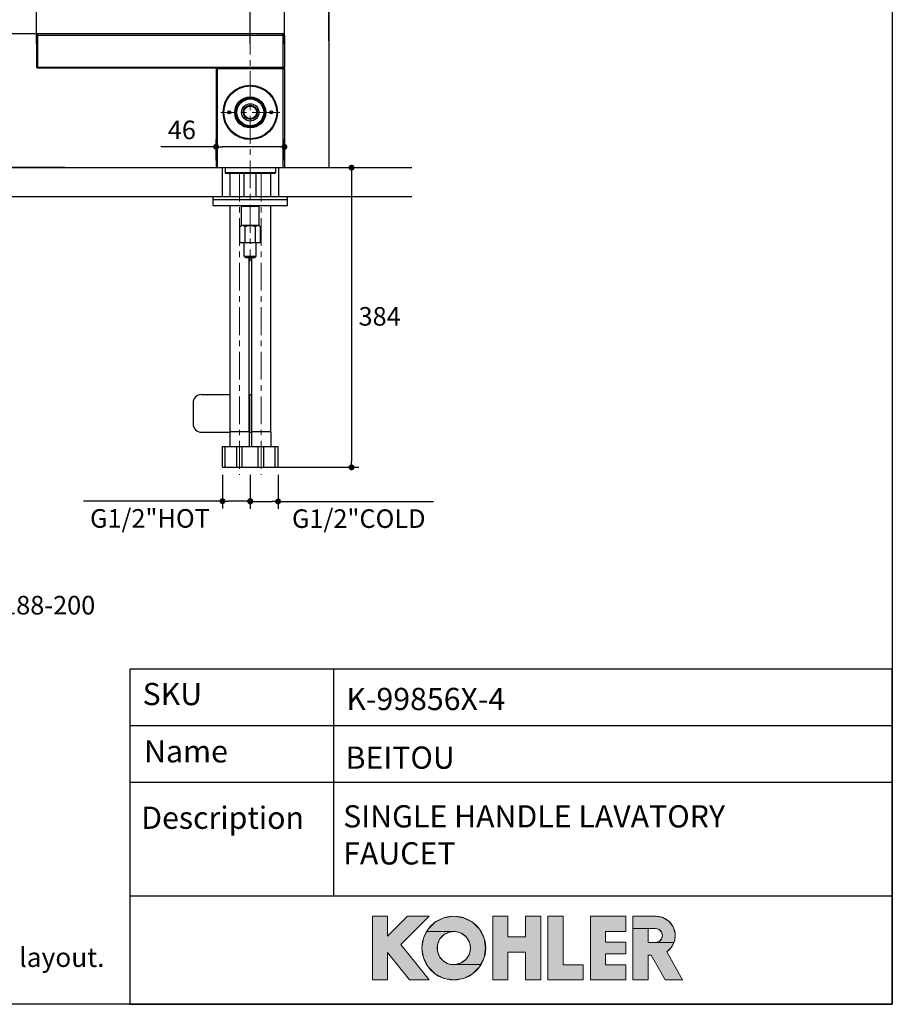
# Model space of a CAD drawing. Units: millimetres. Extents: x 72 to 9921, y -938 to 626.
# Drawn here: x 9333 to 9921, y -938 to -275 of the extents above; entities that cross this region are included whole.
import ezdxf

# ---------------------------------------------------------------- set-up
doc = ezdxf.new("R2010")
doc.units = ezdxf.units.MM
doc.header["$MEASUREMENT"] = 0
doc.linetypes.add('CENTER', pattern=[2, 1.25, -0.25, 0.25, -0.25])
doc.layers.add('Centerline', color=4, linetype='CENTER', lineweight=15)
for name, color, linetype in [('Dimensions', 7, 'Continuous'), ('KOHLER', 7, 'Continuous'), ('Text', 7, 'Continuous'), ('Wall_Floor', 7, 'Continuous')]:
    doc.layers.add(name, color=color, linetype=linetype)
doc.styles.get("Standard").update_dxf_attribs({"font": 'helr45w.ttf'})
doc.dimstyles.get("Standard").update_dxf_attribs({"dimscale": 5, "dimtxt": 2.5, "dimasz": 0.8, "dimexe": 1, "dimexo": 1, "dimgap": 1, "dimtad": 2, "dimtih": 1, "dimtoh": 1, "dimdec": 0, "dimzin": 0, "dimdsep": 46, "dimtxsty": 'Standard', "dimblk": 'DOT', "dimcen": 2, "dimclrd": 1, "dimclre": 1, "dimclrt": 1, "dimadec": 0, "dimazin": 0, "dimtfac": 1, "dimtdec": 0, "dimtofl": 0, "dimtmove": 0, "dimatfit": 3, "dimfxl": 1, "dimtolj": 1, "dimtzin": 0, "dimarcsym": 0})

# ---------------------------------------------------------------- blocks, each defined once
blk = doc.blocks.new('_Dot')
at = {"color": 0, "linetype": 'ByBlock', "lineweight": -2}
blk.add_line((-0.5, 0), (-1, 0), dxfattribs=at)
at = {"color": 0, "linetype": 'ByBlock', "const_width": 0.5}
blk.add_lwpolyline([(-0.25, 0, 1), (0.25, 0, 1)], format="xyb", close=True, dxfattribs=at)
blk = doc.blocks.new('*D7')
at = {"layer": 'Dimensions', "color": 1, "lineweight": -2, "transparency": 16777216}
for p, q in [((9214.41, -576.17), (9320.99, -576.17)), ((9315.99, -580.17), (9315.99, -775.25)), ((9214.41, -779.25), (9320.99, -779.25))]:
    blk.add_line(p, q, dxfattribs=at)
at = {"layer": 'Dimensions', "color": 1, "lineweight": -2, "transparency": 16777216, "xscale": 4, "yscale": 4, "zscale": 4}
for p, rotation in [((9315.99, -576.17), 90), ((9315.99, -779.25), 270)]:
    blk.add_blockref('_Dot', p, dxfattribs=dict(at, rotation=rotation))
at = {"layer": 'Dimensions', "color": 1, "transparency": 16777216, "insert": (9320.99, -669), "char_height": 12.5, "attachment_point": 4}
blk.add_mtext('\\A1;188-200', dxfattribs=at)
blk = doc.blocks.new('*D12')
at = {"layer": 'Dimensions', "color": 1, "lineweight": -2, "transparency": 16777216}
for p, q in [((9469.36, -581.16), (9469.36, -603.97)), ((9488.11, -581.16), (9488.11, -603.97)), ((9469.36, -598.97), (9375.74, -598.97)), ((9484.11, -598.97), (9473.36, -598.97))]:
    blk.add_line(p, q, dxfattribs=at)
at = {"layer": 'Dimensions', "color": 1, "lineweight": -2, "transparency": 16777216, "xscale": 4, "yscale": 4, "zscale": 4, "rotation": 180}
blk.add_blockref('_Dot', (9469.36, -598.97), dxfattribs=at)
at = {"layer": 'Dimensions', "color": 1, "lineweight": -2, "transparency": 16777216, "xscale": 4, "yscale": 4, "zscale": 4}
blk.add_blockref('_Dot', (9488.11, -598.97), dxfattribs=at)
at = {"layer": 'Dimensions', "color": 1, "transparency": 16777216, "insert": (9420.55, -610.56), "char_height": 12.5, "attachment_point": 5}
blk.add_mtext('\\A1;G1/2"HOT', dxfattribs=at)
blk = doc.blocks.new('*D13')
at = {"layer": 'Dimensions', "color": 1, "lineweight": -2, "transparency": 16777216}
for p, q in [((9488.11, -581.16), (9488.11, -604.13)), ((9506.86, -581.16), (9506.86, -604.13)), ((9492.11, -599.13), (9502.86, -599.13)), ((9506.86, -599.13), (9611.52, -599.13))]:
    blk.add_line(p, q, dxfattribs=at)
at = {"layer": 'Dimensions', "color": 1, "lineweight": -2, "transparency": 16777216, "xscale": 4, "yscale": 4, "zscale": 4, "rotation": 180}
blk.add_blockref('_Dot', (9488.11, -599.13), dxfattribs=at)
at = {"layer": 'Dimensions', "color": 1, "lineweight": -2, "transparency": 16777216, "xscale": 4, "yscale": 4, "zscale": 4}
blk.add_blockref('_Dot', (9506.86, -599.13), dxfattribs=at)
at = {"layer": 'Dimensions', "color": 1, "transparency": 16777216, "insert": (9561.19, -610.72), "char_height": 12.5, "attachment_point": 5}
blk.add_mtext('\\A1;G1/2"COLD', dxfattribs=at)
blk = doc.blocks.new('*D14')
at = {"layer": 'Dimensions', "color": 1, "lineweight": -2, "transparency": 16777216}
for p, q in [((9511.11, -290.96), (9511.11, -253.19)), ((9515.11, -258.19), (9537.11, -258.19)), ((9541.11, -289.06), (9541.11, -253.19)), ((9541.11, -258.19), (9612.58, -258.19))]:
    blk.add_line(p, q, dxfattribs=at)
at = {"layer": 'Dimensions', "color": 1, "lineweight": -2, "transparency": 16777216, "xscale": 4, "yscale": 4, "zscale": 4, "rotation": 180}
blk.add_blockref('_Dot', (9511.11, -258.19), dxfattribs=at)
at = {"layer": 'Dimensions', "color": 1, "lineweight": -2, "transparency": 16777216, "xscale": 4, "yscale": 4, "zscale": 4}
blk.add_blockref('_Dot', (9541.11, -258.19), dxfattribs=at)
at = {"layer": 'Dimensions', "color": 1, "transparency": 16777216, "insert": (9580.48, -246.78), "char_height": 12.5, "attachment_point": 5}
blk.add_mtext('\\A1;MIN 30', dxfattribs=at)
blk = doc.blocks.new('*D15')
at = {"layer": 'Dimensions', "color": 1, "lineweight": -2, "transparency": 16777216}
for p, q in [((9344.11, -290.96), (9344.11, -253.74)), ((9488.11, -290.96), (9488.11, -253.74)), ((9348.11, -258.74), (9484.11, -258.74))]:
    blk.add_line(p, q, dxfattribs=at)
at = {"layer": 'Dimensions', "color": 1, "lineweight": -2, "transparency": 16777216, "xscale": 4, "yscale": 4, "zscale": 4, "rotation": 180}
blk.add_blockref('_Dot', (9344.11, -258.74), dxfattribs=at)
at = {"layer": 'Dimensions', "color": 1, "lineweight": -2, "transparency": 16777216, "xscale": 4, "yscale": 4, "zscale": 4}
blk.add_blockref('_Dot', (9488.11, -258.74), dxfattribs=at)
at = {"layer": 'Dimensions', "color": 1, "transparency": 16777216, "insert": (9416.11, -247.49), "char_height": 12.5, "attachment_point": 5}
blk.add_mtext('\\A1;144', dxfattribs=at)
blk = doc.blocks.new('*D16')
at = {"layer": 'Dimensions', "color": 1, "lineweight": -2, "transparency": 16777216}
for p, q in [((9465.11, -369.36), (9465.11, -355.34)), ((9511.11, -369.36), (9511.11, -355.34)), ((9465.11, -360.34), (9427.89, -360.34)), ((9507.11, -360.34), (9469.11, -360.34))]:
    blk.add_line(p, q, dxfattribs=at)
at = {"layer": 'Dimensions', "color": 1, "lineweight": -2, "transparency": 16777216, "xscale": 4, "yscale": 4, "zscale": 4, "rotation": 180}
blk.add_blockref('_Dot', (9465.11, -360.34), dxfattribs=at)
at = {"layer": 'Dimensions', "color": 1, "lineweight": -2, "transparency": 16777216, "xscale": 4, "yscale": 4, "zscale": 4}
blk.add_blockref('_Dot', (9511.11, -360.34), dxfattribs=at)
at = {"layer": 'Dimensions', "color": 1, "transparency": 16777216, "insert": (9442.03, -348.92), "char_height": 12.5, "attachment_point": 5}
blk.add_mtext('\\A1;46', dxfattribs=at)
blk = doc.blocks.new('*D17')
at = {"layer": 'Dimensions', "color": 1, "lineweight": -2, "transparency": 16777216}
for p, q in [((9363.22, -284.26), (9312.6, -284.26)), ((9317.6, -288.26), (9317.6, -370.36)), ((9363.22, -374.36), (9312.6, -374.36))]:
    blk.add_line(p, q, dxfattribs=at)
at = {"layer": 'Dimensions', "color": 1, "lineweight": -2, "transparency": 16777216, "xscale": 4, "yscale": 4, "zscale": 4}
for p, rotation in [((9317.6, -284.26), 90), ((9317.6, -374.36), 270)]:
    blk.add_blockref('_Dot', p, dxfattribs=dict(at, rotation=rotation))
at = {"layer": 'Dimensions', "color": 1, "transparency": 16777216, "insert": (9303.59, -329.31), "char_height": 12.5, "attachment_point": 5}
blk.add_mtext('\\A1;88', dxfattribs=at)
blk = doc.blocks.new('*D18')
at = {"layer": 'Dimensions', "color": 1, "lineweight": -2, "transparency": 16777216}
for p, q in [((9526.27, -374.36), (9561.32, -374.36)), ((9556.32, -378.36), (9556.32, -572.16)), ((9493.11, -576.16), (9561.32, -576.16))]:
    blk.add_line(p, q, dxfattribs=at)
at = {"layer": 'Dimensions', "color": 1, "lineweight": -2, "transparency": 16777216, "xscale": 4, "yscale": 4, "zscale": 4}
for p, rotation in [((9556.32, -374.36), 90), ((9556.32, -576.16), 270)]:
    blk.add_blockref('_Dot', p, dxfattribs=dict(at, rotation=rotation))
at = {"layer": 'Dimensions', "color": 1, "transparency": 16777216, "insert": (9575.26, -474.5), "char_height": 12.5, "attachment_point": 5}
blk.add_mtext('\\A1;384', dxfattribs=at)

msp = doc.modelspace()

# ---------------------------------------------------------------- hatches: boundary and pattern name
at = {"layer": 'KOHLER', "lineweight": 13}
h = msp.add_hatch(color=250, dxfattribs=at)
h.dxf.hatch_style = 2
h.paths.add_polyline_path([(9580.6, -921.36), (9570.38, -921.36), (9570.38, -878.44), (9580.6, -878.44), (9580.6, -891.91), (9594.07, -878.44), (9608.53, -878.44), (9589.45, -897.51), (9608.53, -921.36), (9595.43, -921.36), (9580.6, -902.82)])
h = msp.add_hatch(color=250, dxfattribs=at)
h.dxf.hatch_style = 2
h.paths.add_polyline_path([(9607.13, -888.71), (9607.86, -887.28), (9612.6, -882.54), (9618.58, -879.49), (9625.22, -878.44), (9631.85, -879.49), (9637.83, -882.54), (9642.58, -887.28), (9645.63, -893.27), (9646.67, -899.9), (9645.63, -906.53), (9643.3, -911.08), (9626.25, -911.08), (9630.22, -909.95), (9633.52, -907.47), (9635.69, -903.95), (9636.45, -899.9), (9635.69, -895.84), (9633.52, -892.33), (9630.22, -889.84), (9626.25, -888.71)])
h = msp.add_hatch(color=250, dxfattribs=at)
h.dxf.hatch_style = 2
h.paths.add_polyline_path([(9661.67, -921.36), (9651.44, -921.36), (9651.44, -878.44), (9661.67, -878.44), (9661.67, -892.4), (9673.59, -892.4), (9673.59, -878.44), (9683.81, -878.44), (9683.81, -921.36), (9673.59, -921.36), (9673.59, -902.62), (9661.67, -902.62)])
h = msp.add_hatch(color=250, dxfattribs=at)
h.dxf.hatch_style = 2
h.paths.add_polyline_path([(9712.42, -921.36), (9688.58, -921.36), (9688.58, -878.44), (9698.8, -878.44), (9698.8, -911.13), (9712.42, -911.13)])
h = msp.add_hatch(color=250, dxfattribs=at)
h.dxf.hatch_style = 2
h.paths.add_polyline_path([(9741.03, -921.36), (9717.19, -921.36), (9717.19, -878.44), (9741.03, -878.44), (9741.03, -888.66), (9727.41, -888.66), (9727.41, -895.98), (9741.03, -895.98), (9741.03, -903.82), (9727.41, -903.82), (9727.41, -911.13), (9741.03, -911.13)])
h = msp.add_hatch(color=250, dxfattribs=at)
h.dxf.hatch_style = 2
h.paths.add_polyline_path([(9745.8, -886.76), (9745.8, -878.44), (9761.3, -878.44), (9765.96, -879.3), (9770.01, -881.76), (9772.93, -885.5), (9774.32, -890.03), (9774.01, -894.76), (9773.4, -896.11), (9761.12, -896.11), (9763.46, -895.49), (9765.17, -893.77), (9765.79, -891.43), (9765.17, -889.09), (9763.46, -887.38), (9761.12, -886.76), (9756.02, -886.76)])
h = msp.add_hatch(color=250, dxfattribs=at)
h.dxf.hatch_style = 2
h.paths.add_polyline_path([(9779.18, -921.36), (9767.49, -921.36), (9758.23, -904.67), (9756.02, -904.67), (9756.02, -921.36), (9745.8, -921.36), (9745.8, -886.76), (9756.02, -886.76), (9756.02, -896.11), (9761.12, -896.11), (9773.4, -896.11), (9772.04, -899.07), (9768.66, -902.4)])
h = msp.add_hatch(color=250, dxfattribs=at)
h.dxf.hatch_style = 2
h.paths.add_polyline_path([(9625.22, -921.36), (9618.59, -920.3), (9612.6, -917.26), (9607.86, -912.51), (9604.81, -906.53), (9603.76, -899.9), (9604.81, -893.27), (9607.13, -888.71), (9626.25, -888.71), (9622.14, -889.09), (9618.45, -890.93), (9615.67, -893.98), (9614.17, -897.83), (9614.17, -901.96), (9615.67, -905.81), (9618.45, -908.86), (9622.14, -910.7), (9626.25, -911.08), (9643.3, -911.08), (9642.58, -912.51), (9637.83, -917.26), (9631.85, -920.3)])

# ---------------------------------------------------------------- linework, layer by layer
at = {"color": 7, "linetype": 'Continuous'}
for p, q in [((9345.11, -307.16), (9345.11, -284.27)), ((9468.67, -284.26), (9345.11, -284.27)), ((9481.93, -284.27), (9468.67, -284.26)), ((9470.17, -284.26), (9469.85, -284.26)), ((9470.65, -284.26), (9470.17, -284.26)), ((9472.33, -284.26), (9471.88, -284.26)), ((9472.63, -284.26), (9472.33, -284.26)), ((9472.93, -284.26), (9472.63, -284.26)), ((9473.23, -284.26), (9472.93, -284.26)), ((9473.96, -284.26), (9473.82, -284.26)), ((9475.12, -284.25), (9474.83, -284.25)), ((9475.41, -284.25), (9475.12, -284.25)), ((9475.83, -284.25), (9475.41, -284.25)), ((9476.4, -284.25), (9475.83, -284.25)), ((9477.1, -284.25), (9476.4, -284.25)), ((9477.8, -284.25), (9477.1, -284.25)), ((9478.49, -284.25), (9477.8, -284.25)), ((9479.15, -284.25), (9478.49, -284.25)), ((9479.53, -284.25), (9479.15, -284.25)), ((9480.86, -284.25), (9480.56, -284.25)), ((9481.06, -284.25), (9480.86, -284.25)), ((9481.25, -284.25), (9481.06, -284.25)), ((9481.43, -284.25), (9481.25, -284.25)), ((9481.7, -284.25), (9481.43, -284.25)), ((9482.06, -284.25), (9481.7, -284.25)), ((9489.6, -284.27), (9481.93, -284.27)), ((9482.8, -284.25), (9482.24, -284.25)), ((9483.2, -284.25), (9482.8, -284.25)), ((9483.68, -284.25), (9483.2, -284.25)), ((9484.25, -284.25), (9483.68, -284.25)), ((9484.53, -284.25), (9484.25, -284.25)), ((9484.9, -284.25), (9484.53, -284.25)), ((9485.45, -284.25), (9484.9, -284.25)), ((9485.9, -284.25), (9485.45, -284.25)), ((9486.16, -284.26), (9485.9, -284.25)), ((9486.68, -284.26), (9486.51, -284.26)), ((9487.79, -284.26), (9487.64, -284.26)), ((9489.11, -284.27), (9489.11, -284.27)), ((9491.06, -284.27), (9489.11, -284.27)), ((9503.17, -284.27), (9489.6, -284.27)), ((9495.41, -284.27), (9494.3, -284.27)), ((9496.37, -284.26), (9496.22, -284.26)), ((9496.59, -284.26), (9496.37, -284.26)), ((9496.94, -284.26), (9496.59, -284.26)), ((9497.9, -284.26), (9497.36, -284.26)), ((9498.29, -284.26), (9497.9, -284.26)), ((9498.71, -284.26), (9498.29, -284.26)), ((9499.14, -284.26), (9498.71, -284.26)), ((9499.81, -284.25), (9499.14, -284.26)), ((9500.27, -284.25), (9499.81, -284.25)), ((9502.62, -284.25), (9502.14, -284.25)), ((9502.92, -284.26), (9502.32, -284.27)), ((9502.69, -284.27), (9502.4, -284.27)), ((9502.87, -284.25), (9502.62, -284.25)), ((9503.44, -284.26), (9502.69, -284.27)), ((9503.61, -284.25), (9502.87, -284.25)), ((9503.29, -284.26), (9502.92, -284.26)), ((9510.11, -284.27), (9503.17, -284.27)), ((9503.68, -284.26), (9503.29, -284.26)), ((9504.12, -284.25), (9503.61, -284.25)), ((9504.08, -284.26), (9503.68, -284.26)), ((9504.49, -284.26), (9504.08, -284.26)), ((9505.95, -284.25), (9505.15, -284.25)), ((9506.8, -284.27), (9505.32, -284.26)), ((9505.81, -284.26), (9505.43, -284.26)), ((9506.76, -284.26), (9505.95, -284.25)), ((9507.31, -284.26), (9506.76, -284.26)), ((9507.87, -284.26), (9507.31, -284.26)), ((9508.44, -284.26), (9507.87, -284.26)), ((9509.3, -284.26), (9508.44, -284.26)), ((9510.11, -284.27), (9510.11, -284.27)), ((9510.11, -284.27), (9510.11, -284.27)), ((9510.11, -285.26), (9510.11, -284.27)), ((9344.11, -285.26), (9344.11, -306.66)), ((9345.11, -285.26), (9344.11, -285.26)), ((9510.11, -285.26), (9345.11, -285.26)), ((9510.11, -285.26), (9510.11, -307.16)), ((9511.11, -285.26), (9510.11, -285.26)), ((9511.11, -285.24), (9511.11, -285.23)), ((9511.11, -285.25), (9511.11, -285.24)), ((9511.11, -285.25), (9511.11, -285.24)), ((9511.11, -285.26), (9511.11, -285.25)), ((9511.11, -285.26), (9511.11, -285.25)), ((9511.11, -285.26), (9511.11, -306.66)), ((9511.11, -285.27), (9511.11, -285.27)), ((9344.11, -306.66), (9511.11, -306.66)), ((9344.61, -307.16), (9510.61, -307.16)), ((9465.11, -307.66), (9465.11, -374.36)), ((9465.11, -307.66), (9511.11, -307.66)), ((9466.11, -374.36), (9466.11, -307.16)), ((9466.11, -307.16), (9510.61, -307.16)), ((9510.11, -307.16), (9510.11, -374.36)), ((9511.11, -307.66), (9511.11, -374.36)), ((9465.11, -374.36), (9511.11, -374.36)), ((9471.11, -374.36), (9471.11, -377.76)), ((9505.11, -377.76), (9471.11, -377.76)), ((9471.71, -378.36), (9471.11, -377.76)), ((9504.51, -378.36), (9505.11, -377.76)), ((9505.11, -374.36), (9505.11, -377.76)), ((9504.51, -378.36), (9471.71, -378.36)), ((9474.36, -378.36), (9474.36, -393.86)), ((9484.11, -393.86), (9484.11, -378.36)), ((9492.11, -393.86), (9492.11, -378.36)), ((9501.86, -393.86), (9501.86, -378.36)), ((9463.11, -393.86), (9513.11, -393.86)), ((9463.11, -399.86), (9463.11, -393.86)), ((9463.11, -395.86), (9513.11, -395.86)), ((9513.11, -399.86), (9513.11, -393.86)), ((9463.11, -399.86), (9513.11, -399.86)), ((9474.36, -399.86), (9474.36, -507.34)), ((9482.16, -400.36), (9482.66, -399.86)), ((9482.16, -400.36), (9494.06, -400.36)), ((9482.16, -413.36), (9482.16, -400.36)), ((9494.06, -400.36), (9493.56, -399.86)), ((9494.06, -413.36), (9494.06, -400.36)), ((9501.86, -487.62), (9501.86, -399.86)), ((9482.11, -413.36), (9481.18, -414.29)), ((9481.18, -424.62), (9481.18, -414.29)), ((9494.11, -413.36), (9482.11, -413.36)), ((9484.65, -424.62), (9484.65, -414.29)), ((9491.57, -424.62), (9491.57, -414.29)), ((9494.11, -413.36), (9495.04, -414.29)), ((9495.04, -424.62), (9495.04, -414.29)), ((9481.61, -424.86), (9481.18, -424.62)), ((9481.61, -424.86), (9494.61, -424.86)), ((9484.11, -433.86), (9484.11, -424.86)), ((9492.11, -433.86), (9492.11, -424.86)), ((9494.61, -424.86), (9495.04, -424.62)), ((9484.11, -433.86), (9492.11, -433.86)), ((9484.11, -433.86), (9485.11, -434.86)), ((9485.11, -434.86), (9491.11, -434.86)), ((9487.36, -487.62), (9487.36, -434.86)), ((9488.86, -434.86), (9488.86, -507.34)), ((9492.11, -433.86), (9491.11, -434.86)), ((9455.23, -527.16), (9474.36, -527.16)), ((9487.36, -527.16), (9488.86, -527.16)), ((9487.7, -527.16), (9487.7, -552.56)), ((9449.64, -532.75), (9449.64, -546.97)), ((9455.23, -552.56), (9474.36, -552.56)), ((9487.36, -552.16), (9474.36, -552.16)), ((9474.36, -552.16), (9474.36, -562.16)), ((9487.36, -552.16), (9487.36, -562.16)), ((9487.36, -552.56), (9488.86, -552.56)), ((9501.86, -552.16), (9488.86, -552.16)), ((9488.86, -552.56), (9488.86, -562.16)), ((9501.86, -552.16), (9501.86, -562.16)), ((9469.36, -562.16), (9506.86, -562.16)), ((9469.36, -576.16), (9469.36, -562.16)), ((9471.23, -576.16), (9471.23, -562.16)), ((9478.99, -576.16), (9478.99, -562.16)), ((9482.73, -576.16), (9482.73, -562.16)), ((9493.49, -576.16), (9493.49, -562.16)), ((9497.23, -576.16), (9497.23, -562.16)), ((9504.99, -576.16), (9504.99, -562.16)), ((9506.86, -576.16), (9506.86, -562.16)), ((9469.36, -576.16), (9506.86, -576.16))]:
    msp.add_line(p, q, dxfattribs=at)
for points in [[(9469.35, -284.26), (9469, -284.26), (9468.83, -284.26), (9468.67, -284.26)], [(9469.85, -284.26), (9469.51, -284.26), (9469.35, -284.26)], [(9471.27, -284.26), (9470.81, -284.26), (9470.65, -284.26)], [(9471.88, -284.26), (9471.42, -284.26), (9471.27, -284.26)], [(9473.82, -284.26), (9473.52, -284.26), (9473.37, -284.26), (9473.23, -284.26)], [(9474.4, -284.26), (9474.25, -284.26), (9473.96, -284.26)], [(9474.83, -284.25), (9474.69, -284.25), (9474.4, -284.26)], [(9480.56, -284.25), (9480.24, -284.25), (9480.13, -284.25), (9480.01, -284.25), (9479.89, -284.25), (9479.77, -284.25), (9479.53, -284.25)], [(9482.24, -284.25), (9482.15, -284.25), (9482.06, -284.25)], [(9486.51, -284.26), (9486.42, -284.26), (9486.34, -284.26), (9486.16, -284.26)], [(9487.01, -284.26), (9486.85, -284.26), (9486.68, -284.26)], [(9487.41, -284.26), (9487.25, -284.26), (9487.17, -284.26), (9487.09, -284.26), (9487.01, -284.26)], [(9487.64, -284.26), (9487.48, -284.26), (9487.41, -284.26)], [(9488.01, -284.26), (9487.87, -284.26), (9487.79, -284.26)], [(9488.23, -284.27), (9488.09, -284.27), (9488.01, -284.26)], [(9488.4, -284.27), (9488.31, -284.27), (9488.23, -284.27)], [(9493.51, -284.26), (9493.32, -284.25), (9493.11, -284.25), (9492.89, -284.25), (9492.67, -284.25), (9492.45, -284.25), (9492.22, -284.25), (9492, -284.25), (9491.79, -284.25), (9491.58, -284.25), (9491.39, -284.26), (9491.22, -284.26), (9491, -284.27)], [(9494.18, -284.26), (9493.88, -284.26), (9493.51, -284.26)], [(9494.45, -284.27), (9494.31, -284.27), (9494.18, -284.26)], [(9496.22, -284.26), (9496.12, -284.26), (9496.11, -284.26)], [(9497.36, -284.26), (9497.2, -284.26), (9497.06, -284.26), (9496.94, -284.26)], [(9501.42, -284.25), (9501.19, -284.25), (9500.96, -284.25), (9500.27, -284.25)], [(9502.14, -284.25), (9501.9, -284.25), (9501.42, -284.25)], [(9505.15, -284.25), (9504.89, -284.25), (9504.63, -284.25), (9504.12, -284.25)], [(9505.32, -284.26), (9505.11, -284.26), (9504.49, -284.26)], [(9505.43, -284.26), (9505.39, -284.26), (9505.34, -284.26), (9505.3, -284.26), (9505.26, -284.26), (9505.22, -284.26), (9505.18, -284.26), (9505.14, -284.26), (9505.1, -284.26), (9505.07, -284.26), (9505.04, -284.26), (9504.98, -284.26)], [(9505.96, -284.26), (9505.9, -284.26), (9505.85, -284.26), (9505.81, -284.26)], [(9507.11, -284.27), (9506.99, -284.27), (9506.92, -284.27), (9506.86, -284.27), (9506.8, -284.27)], [(9507.79, -284.27), (9507.65, -284.27), (9507.58, -284.27), (9507.51, -284.27), (9507.44, -284.27), (9507.38, -284.27), (9507.31, -284.27), (9507.24, -284.27), (9507.18, -284.27), (9507.11, -284.27)], [(9509.9, -284.27), (9508.01, -284.27), (9507.94, -284.27), (9507.87, -284.27), (9507.79, -284.27)], [(9510.11, -284.26), (9509.89, -284.26), (9509.3, -284.26)], [(9510.11, -284.27), (9510.07, -284.27), (9509.98, -284.27), (9509.9, -284.27)], [(9510.11, -284.26), (9510.11, -284.26), (9510.11, -284.26), (9510.11, -284.27), (9510.11, -284.27)], [(9511.11, -285.23), (9511.11, -285.22), (9511.11, -285.2), (9511.11, -285.19), (9511.11, -285.18), (9511.11, -285.17), (9511.1, -285.15), (9511.1, -285.14), (9511.1, -285.13), (9511.1, -285.11), (9511.1, -285.1), (9511.09, -285.09), (9511.09, -285.07), (9511.09, -285.06), (9511.09, -285.04), (9511.08, -285.03), (9511.08, -285.01), (9511.08, -285), (9511.07, -284.98), (9511.07, -284.97), (9511.06, -284.96), (9511.06, -284.94), (9511.05, -284.93), (9511.05, -284.91), (9511.04, -284.9), (9511.04, -284.88), (9511.03, -284.87), (9511.02, -284.85), (9511.02, -284.84), (9511.01, -284.82), (9511, -284.81), (9510.99, -284.79), (9510.99, -284.78), (9510.98, -284.76), (9510.97, -284.75), (9510.96, -284.74), (9510.95, -284.72), (9510.94, -284.71), (9510.93, -284.69), (9510.92, -284.68), (9510.91, -284.66), (9510.9, -284.65), (9510.89, -284.63), (9510.88, -284.62), (9510.86, -284.6), (9510.85, -284.59), (9510.84, -284.57), (9510.82, -284.56), (9510.81, -284.55), (9510.79, -284.53), (9510.78, -284.52), (9510.76, -284.51), (9510.75, -284.49), (9510.73, -284.48), (9510.72, -284.47), (9510.7, -284.45), (9510.68, -284.44), (9510.66, -284.43), (9510.64, -284.42), (9510.63, -284.4), (9510.61, -284.39), (9510.59, -284.38), (9510.57, -284.37), (9510.55, -284.36), (9510.52, -284.35), (9510.5, -284.34), (9510.48, -284.33), (9510.46, -284.32), (9510.43, -284.32), (9510.41, -284.31), (9510.39, -284.3), (9510.36, -284.29), (9510.34, -284.29), (9510.31, -284.28), (9510.29, -284.28), (9510.26, -284.27), (9510.23, -284.27), (9510.21, -284.27), (9510.18, -284.26), (9510.15, -284.26), (9510.13, -284.26), (9510.11, -284.26)], [(9511.11, -285.23), (9511.11, -285.22), (9511.11, -285.22), (9511.11, -285.21), (9511.11, -285.2), (9511.11, -285.19), (9511.11, -285.18), (9511.11, -285.17), (9511.1, -285.16), (9511.1, -285.15), (9511.1, -285.14), (9511.1, -285.13), (9511.1, -285.11), (9511.1, -285.1), (9511.1, -285.09), (9511.09, -285.08), (9511.09, -285.07), (9511.09, -285.06), (9511.09, -285.05), (9511.08, -285.04), (9511.08, -285.03), (9511.08, -285.01), (9511.08, -285), (9511.07, -284.99), (9511.07, -284.98), (9511.07, -284.97), (9511.06, -284.96), (9511.06, -284.94), (9511.05, -284.93), (9511.05, -284.92), (9511.04, -284.91), (9511.04, -284.9), (9511.04, -284.88), (9511.03, -284.87), (9511.02, -284.86), (9511.02, -284.85), (9511.01, -284.84), (9511.01, -284.82), (9511, -284.81), (9511, -284.8), (9510.99, -284.79), (9510.98, -284.78), (9510.98, -284.76), (9510.97, -284.75), (9510.96, -284.74), (9510.95, -284.73), (9510.95, -284.72), (9510.94, -284.7), (9510.93, -284.69), (9510.92, -284.68), (9510.91, -284.67), (9510.9, -284.66), (9510.9, -284.65), (9510.89, -284.63), (9510.88, -284.62), (9510.87, -284.61), (9510.86, -284.6), (9510.85, -284.59), (9510.84, -284.58), (9510.82, -284.56), (9510.81, -284.55), (9510.8, -284.54), (9510.79, -284.53), (9510.78, -284.52), (9510.77, -284.51), (9510.75, -284.5), (9510.74, -284.49), (9510.73, -284.48), (9510.71, -284.47), (9510.7, -284.46), (9510.68, -284.45), (9510.67, -284.44), (9510.66, -284.43), (9510.64, -284.42), (9510.62, -284.41), (9510.61, -284.4), (9510.59, -284.39), (9510.58, -284.38), (9510.56, -284.37), (9510.54, -284.36), (9510.53, -284.36), (9510.51, -284.35), (9510.49, -284.34), (9510.47, -284.33), (9510.45, -284.33), (9510.43, -284.32), (9510.42, -284.31), (9510.4, -284.31), (9510.38, -284.3), (9510.36, -284.3), (9510.34, -284.29), (9510.32, -284.29), (9510.3, -284.28), (9510.27, -284.28), (9510.25, -284.28), (9510.23, -284.27), (9510.21, -284.27), (9510.19, -284.27), (9510.17, -284.27), (9510.15, -284.27), (9510.12, -284.27), (9510.11, -284.27)], [(9487.36, -504.23), (9487.36, -490.24), (9487.36, -487.62)], [(9501.86, -504.23), (9501.86, -490.24), (9501.86, -487.62)], [(9474.36, -507.34), (9474.36, -510.59), (9474.36, -513.98), (9474.36, -517.46), (9474.36, -521.03)], [(9487.36, -528.49), (9487.36, -521.03), (9487.36, -517.46), (9487.36, -513.98), (9487.36, -510.59), (9487.36, -507.34), (9487.36, -504.23)], [(9488.86, -507.34), (9488.86, -510.59), (9488.86, -513.98), (9488.86, -517.46), (9488.86, -521.03)], [(9501.86, -528.49), (9501.86, -521.03), (9501.86, -517.46), (9501.86, -513.98), (9501.86, -510.59), (9501.86, -507.34), (9501.86, -504.23)], [(9474.36, -521.03), (9474.36, -528.49), (9474.36, -532.31), (9474.36, -536.23), (9474.36, -540.23), (9474.36, -544.3), (9474.36, -548.44), (9474.36, -552.16)], [(9488.86, -521.03), (9488.86, -528.49), (9488.86, -532.31), (9488.86, -536.23), (9488.86, -540.23), (9488.86, -544.3), (9488.86, -548.44), (9488.86, -552.16)], [(9487.36, -552.16), (9487.36, -548.44), (9487.36, -544.3), (9487.36, -540.23), (9487.36, -536.23), (9487.36, -532.31), (9487.36, -528.49)], [(9501.86, -552.16), (9501.86, -548.44), (9501.86, -544.3), (9501.86, -540.23), (9501.86, -536.23), (9501.86, -532.31), (9501.86, -528.49)]]:
    msp.add_lwpolyline(points, dxfattribs=at)
for centre, radius in [((9488.11, -337.16), 18.25), ((9488.11, -337.16), 18.1), ((9488.11, -337.16), 17.8), ((9488.11, -337.16), 10.45), ((9488.11, -337.16), 10.25), ((9488.11, -337.16), 9.74), ((9488.11, -337.16), 9.07), ((9488.11, -337.16), 5.8), ((9473.94, -337.16), 1.05), ((9473.94, -337.16), 1), ((9488.11, -337.16), 4.8), ((9488.11, -337.16), 4.3), ((9502.29, -337.16), 1.05), ((9502.29, -337.16), 1)]:
    msp.add_circle(centre, radius, dxfattribs=at)
for centre, radius, start, end in [((9345.11, -285.26), 1, 89.99963, 179.99964), ((9489.11, -366.26), 82, 90, 90.27809), ((9496.03, -413.4), 129.14, 89.96777, 90.38943), ((9510.11, -285.26), 1, 0, 89.99849), ((9344.61, -306.66), 0.5, 180, 270), ((9465.61, -307.66), 0.5, 90, 180), ((9510.61, -306.66), 0.5, 270, 0), ((9510.61, -307.66), 0.5, 0, 90), ((9488.11, -337.16), 18.1, 90, 270), ((9504.31, -337.16), 2, 340.71165, 19.28835), ((9489.08, -409.32), 15.93, 253.82691, 257.40832), ((9487.14, -409.32), 15.93, 282.59168, 286.17309), ((9492.73, -420.76), 4.49, 293.956, 295.4409), ((9455.23, -532.75), 5.59, 90, 180), ((9455.23, -546.97), 5.59, 180, 270)]:
    msp.add_arc(centre, radius, start, end, dxfattribs=at)
for points, knots in [([(9482.91, -413.36), (9482.84, -413.36), (9482.69, -413.38), (9482.38, -413.44), (9482, -413.62), (9481.58, -413.92), (9481.31, -414.16), (9481.18, -414.29)], [0, 0, 0, 0, 0.11253, 0.226907, 0.46616, 0.724063, 1, 1, 1, 1]), ([(9484.65, -414.29), (9484.52, -414.16), (9484.25, -413.92), (9483.83, -413.62), (9483.45, -413.44), (9483.14, -413.38), (9482.99, -413.36), (9482.91, -413.36)], [0, 0, 0, 0, 0.275937, 0.53384, 0.773093, 0.88747, 1, 1, 1, 1]), ([(9488.11, -413.36), (9487.81, -413.36), (9487.21, -413.41), (9486.32, -413.61), (9485.47, -413.91), (9484.92, -414.16), (9484.65, -414.29)], [0, 0, 0, 0, 0.249955, 0.499934, 0.749954, 1, 1, 1, 1]), ([(9491.57, -414.29), (9491.31, -414.16), (9490.76, -413.91), (9489.9, -413.61), (9489.02, -413.41), (9488.41, -413.36), (9488.11, -413.36)], [0, 0, 0, 0, 0.250048, 0.500068, 0.750046, 1, 1, 1, 1]), ([(9493.31, -413.36), (9493.23, -413.36), (9493.08, -413.38), (9492.77, -413.44), (9492.39, -413.62), (9491.97, -413.92), (9491.71, -414.16), (9491.57, -414.29)], [0, 0, 0, 0, 0.11253, 0.226907, 0.46616, 0.724063, 1, 1, 1, 1]), ([(9495.04, -414.29), (9494.91, -414.16), (9494.64, -413.92), (9494.22, -413.62), (9493.84, -413.44), (9493.53, -413.38), (9493.38, -413.36), (9493.31, -413.36)], [0, 0, 0, 0, 0.275937, 0.53384, 0.773093, 0.88747, 1, 1, 1, 1]), ([(9481.18, -424.62), (9481.22, -424.64), (9481.38, -424.73), (9481.54, -424.81), (9481.66, -424.86)], [0, 0, 0, 0, 0.253592, 1, 1, 1, 1]), ([(9484.16, -424.86), (9484.21, -424.85), (9484.37, -424.77), (9484.53, -424.68), (9484.65, -424.62)], [0, 0, 0, 0, 0.246465, 1, 1, 1, 1]), ([(9491.57, -424.62), (9491.61, -424.64), (9491.77, -424.73), (9491.93, -424.81), (9492.06, -424.86)], [0, 0, 0, 0, 0.253592, 1, 1, 1, 1]), ([(9494.66, -424.81), (9494.69, -424.8), (9494.82, -424.74), (9494.95, -424.67), (9495.04, -424.62)], [0, 0, 0, 0, 0.247253, 1, 1, 1, 1])]:
    msp.add_open_spline(points, degree=3, knots=knots, dxfattribs=at)
at = {"layer": 'Centerline', "color": 4, "linetype": 'CENTER', "ltscale": 15}
for p, q in [((9488.11, -279.48), (9488.11, -437.31)), ((9508.08, -337.16), (9468.19, -337.16)), ((9480.86, -378.36), (9480.86, -581.29)), ((9495.36, -378.36), (9495.36, -581.29))]:
    msp.add_line(p, q, dxfattribs=at)
at = {"layer": 'Dimensions'}
for p, q in [((9544.35, -864.66), (9544.35, -712.1)), ((9406.94, -750.1), (9920.57, -750.1)), ((9406.94, -788.1), (9920.57, -788.1)), ((9406.94, -864.66), (9920.57, -864.66))]:
    msp.add_line(p, q, dxfattribs=at)
for points in [[(8509.84, -937.78), (8509.84, 63.94), (9920.57, 63.94), (9920.57, -937.78)], [(9406.94, -937.78), (9920.57, -937.78), (9920.57, -712.1), (9406.94, -712.1)]]:
    msp.add_lwpolyline(points, close=True, dxfattribs=at)
msp.add_point((9544.55, -788.1), dxfattribs=at)
at = {"layer": 'KOHLER', "color": 250, "lineweight": 13}
for points in [[(9570.38, -921.36), (9570.38, -878.44)], [(9570.38, -878.44), (9580.6, -878.44)], [(9580.6, -921.36), (9570.38, -921.36), (9570.38, -878.44), (9580.6, -878.44), (9580.6, -891.91), (9594.07, -878.44), (9608.53, -878.44), (9589.45, -897.51), (9608.53, -921.36), (9595.43, -921.36), (9580.6, -902.82), (9580.6, -921.36)], [(9580.6, -921.36), (9570.38, -921.36), (9570.38, -878.44), (9580.6, -878.44), (9580.6, -891.91), (9594.07, -878.44), (9608.53, -878.44), (9589.45, -897.51), (9608.53, -921.36), (9595.43, -921.36), (9580.6, -902.82), (9580.6, -921.36)], [(9570.38, -878.44), (9580.6, -878.44)], [(9570.38, -921.36), (9570.38, -878.44)], [(9594.07, -878.44), (9580.6, -891.91)], [(9580.6, -878.44), (9580.6, -891.91)], [(9580.6, -878.44), (9580.6, -891.91)], [(9594.07, -878.44), (9580.6, -891.91)], [(9608.53, -878.44), (9589.45, -897.51)], [(9608.53, -878.44), (9589.45, -897.51)], [(9594.07, -878.44), (9608.53, -878.44)], [(9594.07, -878.44), (9608.53, -878.44)], [(9607.13, -888.71), (9607.86, -887.28), (9612.6, -882.54), (9618.58, -879.49), (9625.22, -878.44), (9631.85, -879.49), (9637.83, -882.54), (9642.58, -887.28), (9645.63, -893.27), (9646.67, -899.9), (9645.63, -906.53), (9643.3, -911.08), (9626.25, -911.08), (9630.22, -909.95), (9633.52, -907.47), (9635.69, -903.95), (9636.45, -899.9), (9635.69, -895.84), (9633.52, -892.33), (9630.22, -889.84), (9626.25, -888.71), (9607.13, -888.71)], [(9607.13, -888.71), (9607.86, -887.28), (9612.6, -882.54), (9618.58, -879.49), (9625.22, -878.44), (9631.85, -879.49), (9637.83, -882.54), (9642.58, -887.28), (9645.63, -893.27), (9646.67, -899.9), (9645.63, -906.53), (9643.3, -911.08), (9626.25, -911.08), (9630.22, -909.95), (9633.52, -907.47), (9635.69, -903.95), (9636.45, -899.9), (9635.69, -895.84), (9633.52, -892.33), (9630.22, -889.84), (9626.25, -888.71), (9607.13, -888.71)], [(9651.44, -878.44), (9651.44, -921.36)], [(9651.44, -878.44), (9661.67, -878.44)], [(9661.67, -921.36), (9651.44, -921.36), (9651.44, -878.44), (9661.67, -878.44), (9661.67, -892.4), (9673.59, -892.4), (9673.59, -878.44), (9683.81, -878.44), (9683.81, -921.36), (9673.59, -921.36), (9673.59, -902.62), (9661.67, -902.62), (9661.67, -921.36)], [(9661.67, -921.36), (9651.44, -921.36), (9651.44, -878.44), (9661.67, -878.44), (9661.67, -892.4), (9673.59, -892.4), (9673.59, -878.44), (9683.81, -878.44), (9683.81, -921.36), (9673.59, -921.36), (9673.59, -902.62), (9661.67, -902.62), (9661.67, -921.36)], [(9651.44, -878.44), (9661.67, -878.44)], [(9651.44, -878.44), (9651.44, -921.36)], [(9661.67, -892.4), (9661.67, -878.44)], [(9661.67, -892.4), (9661.67, -878.44)], [(9673.59, -892.4), (9673.59, -878.44)], [(9673.59, -878.44), (9683.81, -878.44)], [(9673.59, -878.44), (9683.81, -878.44)], [(9673.59, -892.4), (9673.59, -878.44)], [(9683.81, -878.44), (9683.81, -921.36)], [(9683.81, -878.44), (9683.81, -921.36)], [(9688.58, -878.44), (9688.58, -921.36)], [(9688.58, -878.44), (9698.8, -878.44)], [(9712.42, -921.36), (9688.58, -921.36), (9688.58, -878.44), (9698.8, -878.44), (9698.8, -911.13), (9712.42, -911.13), (9712.42, -921.36)], [(9712.42, -921.36), (9688.58, -921.36), (9688.58, -878.44), (9698.8, -878.44), (9698.8, -911.13), (9712.42, -911.13), (9712.42, -921.36)], [(9688.58, -878.44), (9698.8, -878.44)], [(9688.58, -878.44), (9688.58, -921.36)], [(9698.8, -911.13), (9698.8, -878.44)], [(9698.8, -911.13), (9698.8, -878.44)], [(9717.19, -878.44), (9717.19, -921.36)], [(9717.19, -878.44), (9741.03, -878.44)], [(9741.03, -921.36), (9717.19, -921.36), (9717.19, -878.44), (9741.03, -878.44), (9741.03, -888.66), (9727.41, -888.66), (9727.41, -895.98), (9741.03, -895.98), (9741.03, -903.82), (9727.41, -903.82), (9727.41, -911.13), (9741.03, -911.13), (9741.03, -921.36)], [(9741.03, -921.36), (9717.19, -921.36), (9717.19, -878.44), (9741.03, -878.44), (9741.03, -888.66), (9727.41, -888.66), (9727.41, -895.98), (9741.03, -895.98), (9741.03, -903.82), (9727.41, -903.82), (9727.41, -911.13), (9741.03, -911.13), (9741.03, -921.36)], [(9717.19, -878.44), (9741.03, -878.44)], [(9717.19, -878.44), (9717.19, -921.36)], [(9741.03, -888.66), (9741.03, -878.44)], [(9741.03, -888.66), (9741.03, -878.44)], [(9745.8, -921.36), (9745.8, -878.44)], [(9761.3, -878.44), (9745.8, -878.44)], [(9745.8, -886.76), (9745.8, -878.44), (9761.3, -878.44), (9765.96, -879.3), (9770.01, -881.76), (9772.93, -885.5), (9774.32, -890.03), (9774.01, -894.76), (9773.4, -896.11), (9761.12, -896.11), (9763.46, -895.49), (9765.17, -893.77), (9765.79, -891.43), (9765.17, -889.09), (9763.46, -887.38), (9761.12, -886.76), (9756.02, -886.76), (9745.8, -886.76)], [(9745.8, -886.76), (9745.8, -878.44), (9761.3, -878.44), (9765.96, -879.3), (9770.01, -881.76), (9772.93, -885.5), (9774.32, -890.03), (9774.01, -894.76), (9773.4, -896.11), (9761.12, -896.11), (9763.46, -895.49), (9765.17, -893.77), (9765.79, -891.43), (9765.17, -889.09), (9763.46, -887.38), (9761.12, -886.76), (9756.02, -886.76), (9745.8, -886.76)], [(9761.3, -878.44), (9745.8, -878.44)], [(9745.8, -921.36), (9745.8, -878.44)], [(9779.18, -921.36), (9767.49, -921.36), (9758.23, -904.67), (9756.02, -904.67), (9756.02, -921.36), (9745.8, -921.36), (9745.8, -886.76), (9756.02, -886.76), (9756.02, -896.11), (9761.12, -896.11), (9773.4, -896.11), (9772.04, -899.07), (9768.66, -902.4), (9779.18, -921.36)], [(9779.18, -921.36), (9767.49, -921.36), (9758.23, -904.67), (9756.02, -904.67), (9756.02, -921.36), (9745.8, -921.36), (9745.8, -886.76), (9756.02, -886.76), (9756.02, -896.11), (9761.12, -896.11), (9773.4, -896.11), (9772.04, -899.07), (9768.66, -902.4), (9779.18, -921.36)], [(9761.12, -886.76), (9756.02, -886.76)], [(9756.02, -886.76), (9756.02, -896.11)], [(9761.12, -886.76), (9756.02, -886.76)], [(9756.02, -886.76), (9756.02, -896.11)], [(9625.22, -921.36), (9618.59, -920.3), (9612.6, -917.26), (9607.86, -912.51), (9604.81, -906.53), (9603.76, -899.9), (9604.81, -893.27), (9607.13, -888.71), (9626.25, -888.71), (9622.14, -889.09), (9618.45, -890.93), (9615.67, -893.98), (9614.17, -897.83), (9614.17, -901.96), (9615.67, -905.81), (9618.45, -908.86), (9622.14, -910.7), (9626.25, -911.08), (9643.3, -911.08), (9642.58, -912.51), (9637.83, -917.26), (9631.85, -920.3), (9625.22, -921.36)], [(9625.22, -921.36), (9618.59, -920.3), (9612.6, -917.26), (9607.86, -912.51), (9604.81, -906.53), (9603.76, -899.9), (9604.81, -893.27), (9607.13, -888.71), (9626.25, -888.71), (9622.14, -889.09), (9618.45, -890.93), (9615.67, -893.98), (9614.17, -897.83), (9614.17, -901.96), (9615.67, -905.81), (9618.45, -908.86), (9622.14, -910.7), (9626.25, -911.08), (9643.3, -911.08), (9642.58, -912.51), (9637.83, -917.26), (9631.85, -920.3), (9625.22, -921.36)], [(9661.67, -892.4), (9673.59, -892.4)], [(9661.67, -892.4), (9673.59, -892.4)], [(9727.41, -888.66), (9741.03, -888.66)], [(9727.41, -895.98), (9727.41, -888.66)], [(9727.41, -888.66), (9741.03, -888.66)], [(9727.41, -895.98), (9727.41, -888.66)], [(9589.45, -897.51), (9608.53, -921.36)], [(9589.45, -897.51), (9608.53, -921.36)], [(9727.41, -895.98), (9741.03, -895.98)], [(9727.41, -895.98), (9741.03, -895.98)], [(9741.03, -895.98), (9741.03, -903.82)], [(9741.03, -895.98), (9741.03, -903.82)], [(9761.12, -896.11), (9756.02, -896.11)], [(9761.12, -896.11), (9756.02, -896.11)], [(9580.6, -921.36), (9580.6, -902.82)], [(9580.6, -902.82), (9595.43, -921.36)], [(9580.6, -902.82), (9595.43, -921.36)], [(9580.6, -921.36), (9580.6, -902.82)], [(9661.67, -921.36), (9661.67, -902.62)], [(9661.67, -902.62), (9673.59, -902.62)], [(9661.67, -902.62), (9673.59, -902.62)], [(9661.67, -921.36), (9661.67, -902.62)], [(9673.59, -921.36), (9673.59, -902.62)], [(9673.59, -921.36), (9673.59, -902.62)], [(9727.41, -903.82), (9727.41, -911.13)], [(9727.41, -903.82), (9741.03, -903.82)], [(9727.41, -903.82), (9741.03, -903.82)], [(9727.41, -903.82), (9727.41, -911.13)], [(9756.02, -904.67), (9756.02, -921.36)], [(9756.02, -904.67), (9758.23, -904.67)], [(9756.02, -904.67), (9758.23, -904.67)], [(9756.02, -904.67), (9756.02, -921.36)], [(9767.49, -921.36), (9758.23, -904.67)], [(9767.49, -921.36), (9758.23, -904.67)], [(9768.66, -902.4), (9779.18, -921.36)], [(9768.66, -902.4), (9779.18, -921.36)], [(9698.8, -911.13), (9712.42, -911.13)], [(9698.8, -911.13), (9712.42, -911.13)], [(9712.42, -911.13), (9712.42, -921.36)], [(9712.42, -911.13), (9712.42, -921.36)], [(9727.41, -911.13), (9741.03, -911.13)], [(9727.41, -911.13), (9741.03, -911.13)], [(9741.03, -911.13), (9741.03, -921.36)], [(9741.03, -911.13), (9741.03, -921.36)], [(9570.38, -921.36), (9580.6, -921.36)], [(9570.38, -921.36), (9580.6, -921.36)], [(9595.44, -921.36), (9608.53, -921.36)], [(9595.44, -921.36), (9608.53, -921.36)], [(9651.44, -921.36), (9661.67, -921.36)], [(9651.44, -921.36), (9661.67, -921.36)], [(9673.59, -921.36), (9683.81, -921.36)], [(9673.59, -921.36), (9683.81, -921.36)], [(9688.58, -921.36), (9712.42, -921.36)], [(9688.58, -921.36), (9712.42, -921.36)], [(9717.19, -921.36), (9741.03, -921.36)], [(9717.19, -921.36), (9741.03, -921.36)], [(9745.8, -921.36), (9756.02, -921.36)], [(9745.8, -921.36), (9756.02, -921.36)], [(9767.49, -921.36), (9779.18, -921.36)], [(9767.49, -921.36), (9779.18, -921.36)]]:
    msp.add_lwpolyline(points, dxfattribs=at)
for points in [[(9646.68, -899.9), (9646.68, -888.05), (9637.07, -878.44), (9625.22, -878.44), (9613.36, -878.44), (9603.76, -888.05), (9603.76, -899.9), (9603.76, -911.75), (9613.36, -921.36), (9625.22, -921.36), (9637.07, -921.36), (9646.68, -911.75), (9646.68, -899.9)], [(9646.68, -899.9), (9646.68, -888.05), (9637.07, -878.44), (9625.22, -878.44), (9613.36, -878.44), (9603.76, -888.05), (9603.76, -899.9), (9603.76, -911.75), (9613.36, -921.36), (9625.22, -921.36), (9637.07, -921.36), (9646.68, -911.75), (9646.68, -899.9)], [(9636.45, -899.9), (9636.45, -893.69), (9631.42, -888.66), (9625.22, -888.66), (9619.01, -888.66), (9613.98, -893.69), (9613.98, -899.9), (9613.98, -906.1), (9619.01, -911.13), (9625.22, -911.13), (9631.42, -911.13), (9636.45, -906.1), (9636.45, -899.9)], [(9636.45, -899.9), (9636.45, -893.69), (9631.42, -888.66), (9625.22, -888.66), (9619.01, -888.66), (9613.98, -893.69), (9613.98, -899.9), (9613.98, -906.1), (9619.01, -911.13), (9625.22, -911.13), (9631.42, -911.13), (9636.45, -906.1), (9636.45, -899.9)]]:
    msp.add_open_spline(points, degree=3, knots=[0, 0, 0, 0, 1, 1, 1, 2, 2, 2, 3, 3, 3, 4, 4, 4, 4], dxfattribs=at)
for points in [[(9761.3, -878.44), (9767.06, -878.44), (9772.14, -882.2), (9773.83, -887.7)], [(9761.3, -878.44), (9767.06, -878.44), (9772.14, -882.2), (9773.83, -887.7)], [(9761.12, -886.76), (9762.79, -886.76), (9764.33, -887.65), (9765.17, -889.09)], [(9761.12, -886.76), (9762.79, -886.76), (9764.33, -887.65), (9765.17, -889.09)], [(9773.83, -887.7), (9775.52, -893.2), (9773.43, -899.17), (9768.66, -902.4)], [(9773.83, -887.7), (9775.52, -893.2), (9773.43, -899.17), (9768.66, -902.4)], [(9765.17, -893.77), (9764.33, -895.22), (9762.79, -896.11), (9761.12, -896.11)], [(9765.17, -893.77), (9764.33, -895.22), (9762.79, -896.11), (9761.12, -896.11)], [(9765.17, -889.09), (9766, -890.54), (9766, -892.33), (9765.17, -893.77)], [(9765.17, -889.09), (9766, -890.54), (9766, -892.33), (9765.17, -893.77)]]:
    msp.add_open_spline(points, degree=3, dxfattribs=at)
at = {"layer": 'Wall_Floor', "color": 3}
for p, q in [((9541.11, -34.89), (9541.11, -374.36)), ((8907.63, -374.36), (9596.95, -374.36)), ((9469.11, -374.36), (9469.11, -393.86)), ((9507.11, -374.36), (9507.11, -393.86)), ((8907.63, -393.86), (9596.95, -393.86))]:
    msp.add_line(p, q, dxfattribs=at)

# ---------------------------------------------------------------- texts
at = {"layer": 'Text', "char_height": 14.9625, "attachment_point": 7}
for s, insert in [('{\\fHelvetica|b1|i0|c0|p34;SKU}', (9415.62, -736.31)), ('{\\fHelvetica|b1|i0|c222|p34;K-99856X-4}', (9552.82, -739.64)), ('{\\fHelvetica|b1|i0|c0|p34;Name}', (9416.58, -774.87)), ('{\\fHelvetica|b1|i0|c0|p34;BEITOU}', (9552.34, -779.15)), ('{\\fHelvetica|b1|i0|c0|p34;Description}', (9414.67, -819.61)), ('{\\fHelvetica|b1|i0|c222|p34;SINGLE \\fHelvetica|b1|i0|c0|p34;HANDLE\\fHelvetica|b1|i0|c222|p34; LAVATORY\\PFAUCET}', (9550.71, -843.62))]:
    msp.add_mtext(s, dxfattribs=dict(at, insert=insert))
at = {"layer": 'Text', "insert": (8526.2, -899.62), "char_height": 13, "attachment_point": 1}
msp.add_mtext_dynamic_manual_height_columns('\\A1;*The recommended dimension for installation can be adjusted according to user preferences and layout. ', width=3783.9554, gutter_width=1, heights=[0], dxfattribs=at)

# ---------------------------------------------------------------- dimensions: what is measured, and where the dimension line sits
at = {"layer": 'Dimensions'}
dim = msp.add_linear_dim(base=(9541.11, -258.19), p1=(9511.11, -295.96), p2=(9541.11, -294.06), text='MIN <>', dimstyle='Standard', dxfattribs=at)
dim.commit()
dim.dimension.update_dxf_attribs({"geometry": '*D14', "text_midpoint": (9580.48, -258.19), "dimtype": 160})
dim = msp.add_linear_dim(base=(9488.11, -258.74), p1=(9344.11, -295.96), p2=(9488.11, -295.96), dimstyle='Standard', dxfattribs=at)
dim.commit()
dim.dimension.update_dxf_attribs({"geometry": '*D15', "text_midpoint": (9416.11, -247.49)})
dim = msp.add_linear_dim(base=(9317.6, -374.36), p1=(9368.22, -284.27), p2=(9368.22, -374.36), angle=90, text='88', dimstyle='Standard', dxfattribs=at)
dim.commit()
dim.dimension.update_dxf_attribs({"geometry": '*D17', "text_midpoint": (9303.59, -329.31)})
dim = msp.add_linear_dim(base=(9465.11, -360.34), p1=(9511.11, -374.36), p2=(9465.11, -374.36), dimstyle='Standard', dxfattribs=at)
dim.commit()
dim.dimension.update_dxf_attribs({"geometry": '*D16', "text_midpoint": (9442.03, -360.34), "dimtype": 160})
for base, p1, p2, text, picture, middle in [((9556.32, -576.16), (9521.27, -374.36), (9488.11, -576.16), '384', '*D18', (9556.32, -474.5)), ((9315.99, -779.25), (9209.41, -576.17), (9209.41, -779.25), '188-200', '*D7', (9315.99, -669))]:
    dim = msp.add_linear_dim(base=base, p1=p1, p2=p2, angle=90, text=text, dimstyle='Standard', dxfattribs=at)
    dim.commit()
    dim.dimension.update_dxf_attribs({"geometry": picture, "text_midpoint": middle, "dimtype": 160})
for base, p2, text, picture, middle in [((9469.36, -598.97), (9469.36, -576.16), 'G1/2"HOT', '*D12', (9420.55, -610.56)), ((9506.86, -599.13), (9506.86, -576.16), 'G1/2"COLD', '*D13', (9561.19, -610.72))]:
    dim = msp.add_linear_dim(base=base, p1=(9488.11, -576.16), p2=p2, text=text, dimstyle='Standard', dxfattribs=at)
    dim.commit()
    dim.dimension.update_dxf_attribs({"geometry": picture, "text_midpoint": middle})

doc.saveas('drawing.dxf')
